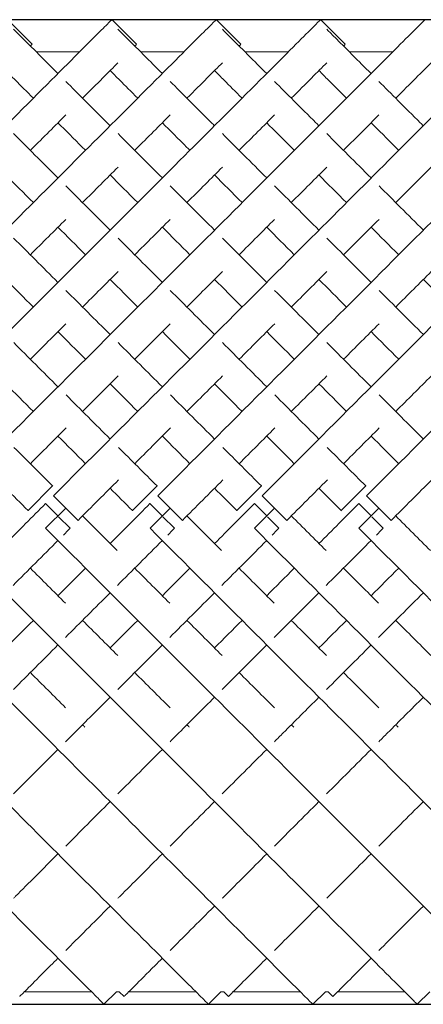
# Model space of a CAD drawing. Units: inches. Extents: x 0 to 371, y 0 to 263.
# Drawn here: x 75 to 81, y 139 to 153 of the extents above; entities that cross this region are included whole.
import ezdxf

# ---------------------------------------------------------------- set-up
doc = ezdxf.new("R2010")
doc.units = ezdxf.units.IN
doc.header["$MEASUREMENT"] = 0

msp = doc.modelspace()

# ---------------------------------------------------------------- linework, layer by layer
for p, q in [((196.193, 153.375), (58.693, 153.375)), ((58.693, 139.233), (196.193, 139.233))]:
    msp.add_line(p, q)
at = {"linetype": 'Continuous', "lineweight": 0}
for p, q in [((74.778, 153.376), (75.132, 153.022)), ((74.778, 153.376), (75.132, 153.022)), ((76.278, 153.376), (76.632, 153.022)), ((76.278, 153.376), (76.632, 153.022)), ((77.778, 153.376), (78.132, 153.022)), ((77.778, 153.376), (78.132, 153.022)), ((79.278, 153.376), (79.632, 153.022)), ((75.817, 152.914), (75.192, 152.914)), ((77.317, 152.914), (76.692, 152.914)), ((78.817, 152.914), (78.192, 152.914)), ((80.317, 152.914), (79.692, 152.914)), ((75.428, 146.678), (75.075, 146.325)), ((75.431, 146.676), (75.428, 146.678)), ((76.928, 146.678), (76.575, 146.325)), ((76.931, 146.676), (76.928, 146.678)), ((78.428, 146.678), (78.075, 146.325)), ((78.431, 146.676), (78.428, 146.678)), ((79.928, 146.678), (79.575, 146.325)), ((79.931, 146.676), (79.928, 146.678)), ((75.44, 146.537), (75.793, 146.184)), ((76.94, 146.537), (77.293, 146.184)), ((78.44, 146.537), (78.793, 146.184)), ((79.94, 146.537), (80.293, 146.184)), ((75.328, 146.425), (75.327, 146.424)), ((75.327, 146.424), (75.504, 146.247)), ((76.828, 146.425), (76.827, 146.424)), ((76.827, 146.424), (77.004, 146.247)), ((78.328, 146.425), (78.327, 146.424)), ((78.327, 146.424), (78.504, 146.247)), ((79.828, 146.425), (79.827, 146.424)), ((79.827, 146.424), (80.004, 146.247)), ((75.075, 146.325), (75.077, 146.322)), ((75.328, 146.071), (75.617, 146.36)), ((75.514, 146.236), (75.68, 146.07)), ((76.575, 146.325), (76.577, 146.322)), ((76.828, 146.071), (77.117, 146.36)), ((77.014, 146.236), (77.18, 146.07)), ((78.075, 146.325), (78.077, 146.322)), ((78.328, 146.071), (78.617, 146.36)), ((78.514, 146.236), (78.68, 146.07)), ((79.575, 146.325), (79.577, 146.322)), ((79.828, 146.071), (80.117, 146.36)), ((80.014, 146.236), (80.18, 146.07)), ((75.68, 146.07), (75.68, 146.07)), ((77.18, 146.07), (77.18, 146.07)), ((78.68, 146.07), (78.68, 146.07)), ((80.18, 146.07), (80.18, 146.07)), ((75.985, 139.414), (75.024, 139.414)), ((76.347, 139.414), (76.166, 139.233)), ((76.347, 139.414), (76.166, 139.233)), ((76.386, 139.414), (76.347, 139.414)), ((76.386, 139.414), (76.455, 139.345)), ((77.485, 139.414), (76.524, 139.414)), ((77.847, 139.414), (77.666, 139.233)), ((77.847, 139.414), (77.666, 139.233)), ((77.886, 139.414), (77.847, 139.414)), ((77.886, 139.414), (77.955, 139.345)), ((78.985, 139.414), (78.024, 139.414)), ((79.347, 139.414), (79.166, 139.233)), ((79.386, 139.414), (79.347, 139.414)), ((79.386, 139.414), (79.455, 139.345)), ((80.485, 139.414), (79.524, 139.414)), ((80.847, 139.414), (80.666, 139.233))]:
    msp.add_line(p, q, dxfattribs=at)
for points, knots in [([(69.44, 146.537), (70.456, 147.554), (72.489, 149.586), (74.671, 151.769), (75.887, 152.985), (76.244, 153.341), (76.278, 153.376), (76.278, 153.376)], [-1.570796, -1.570796, -1.570796, -1.570796, -1.123183, -0.67557, -0.377161, -0.078752, -0.000278, -0.000278, -0.000278, -0.000278]), ([(69.44, 146.537), (70.456, 147.554), (72.489, 149.586), (74.671, 151.769), (75.887, 152.985), (76.244, 153.341), (76.278, 153.376), (76.278, 153.376)], [-1.570796, -1.570796, -1.570796, -1.570796, -1.123183, -0.67557, -0.377161, -0.078752, -0.000278, -0.000278, -0.000278, -0.000278]), ([(70.94, 146.537), (71.956, 147.554), (73.989, 149.586), (76.171, 151.769), (77.387, 152.985), (77.744, 153.341), (77.778, 153.376), (77.778, 153.376)], [-1.570796, -1.570796, -1.570796, -1.570796, -1.123183, -0.67557, -0.377161, -0.078752, -0.000278, -0.000278, -0.000278, -0.000278]), ([(70.94, 146.537), (71.956, 147.554), (73.989, 149.586), (76.171, 151.769), (77.387, 152.985), (77.744, 153.341), (77.778, 153.376), (77.778, 153.376)], [-1.570796, -1.570796, -1.570796, -1.570796, -1.123183, -0.67557, -0.377161, -0.078752, -0.000278, -0.000278, -0.000278, -0.000278]), ([(72.44, 146.537), (73.456, 147.554), (75.489, 149.586), (77.671, 151.769), (78.887, 152.985), (79.244, 153.341), (79.278, 153.376), (79.278, 153.376)], [-1.570796, -1.570796, -1.570796, -1.570796, -1.123183, -0.67557, -0.377161, -0.078752, -0.000278, -0.000278, -0.000278, -0.000278]), ([(73.94, 146.537), (74.956, 147.554), (76.989, 149.586), (79.171, 151.769), (80.387, 152.985), (80.744, 153.341), (80.778, 153.376), (80.778, 153.376)], [-1.570796, -1.570796, -1.570796, -1.570796, -1.123183, -0.67557, -0.377161, -0.078752, -0.000278, -0.000278, -0.000278, -0.000278]), ([(75.44, 146.537), (76.456, 147.554), (78.489, 149.586), (80.671, 151.769), (81.887, 152.985), (82.244, 153.341), (82.278, 153.376), (82.278, 153.376)], [-1.570796, -1.570796, -1.570796, -1.570796, -1.123183, -0.67557, -0.377161, -0.078752, -0.000278, -0.000278, -0.000278, -0.000278]), ([(76.94, 146.537), (77.956, 147.554), (79.989, 149.586), (82.171, 151.769), (83.387, 152.985), (83.744, 153.341), (83.778, 153.376), (83.778, 153.376)], [-1.570796, -1.570796, -1.570796, -1.570796, -1.123183, -0.67557, -0.377161, -0.078752, -0.000278, -0.000278, -0.000278, -0.000278]), ([(78.44, 146.537), (79.456, 147.554), (81.489, 149.586), (83.671, 151.769), (84.887, 152.985), (85.244, 153.341), (85.278, 153.376), (85.278, 153.376)], [-1.570796, -1.570796, -1.570796, -1.570796, -1.123183, -0.67557, -0.377161, -0.078752, -0.000278, -0.000278, -0.000278, -0.000278]), ([(79.94, 146.537), (80.956, 147.554), (82.989, 149.586), (85.171, 151.769), (86.387, 152.985), (86.744, 153.341), (86.778, 153.376), (86.778, 153.376)], [-1.570796, -1.570796, -1.570796, -1.570796, -1.123183, -0.67557, -0.377161, -0.078752, -0.000278, -0.000278, -0.000278, -0.000278]), ([(74.867, 153.24), (74.917, 153.189), (75.094, 153.013), (75.409, 152.697), (75.505, 152.602)], [3.2247525, 3.2247525, 3.2247525, 3.2247525, 3.4854947, 3.5829171, 3.5829171, 3.5829171, 3.5829171]), ([(76.367, 153.24), (76.417, 153.189), (76.594, 153.013), (76.909, 152.697), (77.005, 152.602)], [3.2247525, 3.2247525, 3.2247525, 3.2247525, 3.4854947, 3.5829171, 3.5829171, 3.5829171, 3.5829171]), ([(77.867, 153.24), (77.917, 153.189), (78.094, 153.013), (78.409, 152.697), (78.505, 152.602)], [3.2247525, 3.2247525, 3.2247525, 3.2247525, 3.4854947, 3.5829171, 3.5829171, 3.5829171, 3.5829171]), ([(79.367, 153.24), (79.417, 153.189), (79.594, 153.013), (79.909, 152.697), (80.005, 152.602)], [3.2247525, 3.2247525, 3.2247525, 3.2247525, 3.4854947, 3.5829171, 3.5829171, 3.5829171, 3.5829171]), ([(75.108, 152.998), (75.109, 152.999), (75.124, 153.015), (75.132, 153.022), (75.132, 153.022)], [-0.08301851, -0.08301851, -0.08301851, -0.08301851, -0.07875225, -0.00027846, -0.00027846, -0.00027846, -0.00027846]), ([(75.108, 152.998), (75.109, 152.999), (75.124, 153.015), (75.132, 153.022), (75.132, 153.022)], [-0.08301851, -0.08301851, -0.08301851, -0.08301851, -0.07875225, -0.00027846, -0.00027846, -0.00027846, -0.00027846]), ([(76.608, 152.998), (76.609, 152.999), (76.624, 153.015), (76.632, 153.022), (76.632, 153.022)], [-0.08301851, -0.08301851, -0.08301851, -0.08301851, -0.07875225, -0.00027846, -0.00027846, -0.00027846, -0.00027846]), ([(76.608, 152.998), (76.609, 152.999), (76.624, 153.015), (76.632, 153.022), (76.632, 153.022)], [-0.08301851, -0.08301851, -0.08301851, -0.08301851, -0.07875225, -0.00027846, -0.00027846, -0.00027846, -0.00027846]), ([(78.108, 152.998), (78.109, 152.999), (78.124, 153.015), (78.132, 153.022), (78.132, 153.022)], [-0.08301851, -0.08301851, -0.08301851, -0.08301851, -0.07875225, -0.00027846, -0.00027846, -0.00027846, -0.00027846]), ([(78.108, 152.998), (78.109, 152.999), (78.124, 153.015), (78.132, 153.022), (78.132, 153.022)], [-0.08301851, -0.08301851, -0.08301851, -0.08301851, -0.07875225, -0.00027846, -0.00027846, -0.00027846, -0.00027846]), ([(79.608, 152.998), (79.609, 152.999), (79.624, 153.015), (79.632, 153.022), (79.632, 153.022)], [-0.08301851, -0.08301851, -0.08301851, -0.08301851, -0.07875225, -0.00027846, -0.00027846, -0.00027846, -0.00027846]), ([(75.858, 152.248), (75.965, 152.355), (76.156, 152.546), (76.304, 152.694), (76.367, 152.757)], [-0.4780112, -0.4780112, -0.4780112, -0.4780112, -0.3771611, -0.2776028, -0.2776028, -0.2776028, -0.2776028]), ([(75.858, 152.248), (75.965, 152.355), (76.156, 152.546), (76.304, 152.694), (76.367, 152.757)], [-0.4780112, -0.4780112, -0.4780112, -0.4780112, -0.3771611, -0.2776028, -0.2776028, -0.2776028, -0.2776028]), ([(77.358, 152.248), (77.465, 152.355), (77.656, 152.546), (77.804, 152.694), (77.867, 152.757)], [-0.4780112, -0.4780112, -0.4780112, -0.4780112, -0.3771611, -0.2776028, -0.2776028, -0.2776028, -0.2776028]), ([(77.358, 152.248), (77.465, 152.355), (77.656, 152.546), (77.804, 152.694), (77.867, 152.757)], [-0.4780112, -0.4780112, -0.4780112, -0.4780112, -0.3771611, -0.2776028, -0.2776028, -0.2776028, -0.2776028]), ([(78.858, 152.248), (78.965, 152.355), (79.156, 152.546), (79.304, 152.694), (79.367, 152.757)], [-0.4780112, -0.4780112, -0.4780112, -0.4780112, -0.3771611, -0.2776028, -0.2776028, -0.2776028, -0.2776028]), ([(80.358, 152.248), (80.465, 152.355), (80.656, 152.546), (80.804, 152.694), (80.867, 152.757)], [-0.4780112, -0.4780112, -0.4780112, -0.4780112, -0.3771611, -0.2776028, -0.2776028, -0.2776028, -0.2776028]), ([(74.755, 152.645), (74.796, 152.603), (74.911, 152.488), (75.055, 152.344), (75.151, 152.248)], [3.4193302, 3.4193302, 3.4193302, 3.4193302, 3.4854947, 3.5829171, 3.5829171, 3.5829171, 3.5829171]), ([(76.255, 152.645), (76.296, 152.603), (76.411, 152.488), (76.555, 152.344), (76.651, 152.248)], [3.4193302, 3.4193302, 3.4193302, 3.4193302, 3.4854947, 3.5829171, 3.5829171, 3.5829171, 3.5829171]), ([(77.755, 152.645), (77.796, 152.603), (77.911, 152.488), (78.055, 152.344), (78.151, 152.248)], [3.4193302, 3.4193302, 3.4193302, 3.4193302, 3.4854947, 3.5829171, 3.5829171, 3.5829171, 3.5829171]), ([(79.255, 152.645), (79.296, 152.603), (79.411, 152.488), (79.555, 152.344), (79.651, 152.248)], [3.4193302, 3.4193302, 3.4193302, 3.4193302, 3.4854947, 3.5829171, 3.5829171, 3.5829171, 3.5829171]), ([(75.617, 152.489), (75.789, 152.317), (76.001, 152.105), (76.24, 151.866), (76.255, 151.852)], [3.619753, 3.619753, 3.619753, 3.619753, 3.7829236, 3.7933068, 3.7933068, 3.7933068, 3.7933068]), ([(77.117, 152.489), (77.289, 152.317), (77.501, 152.105), (77.74, 151.866), (77.755, 151.852)], [3.619753, 3.619753, 3.619753, 3.619753, 3.7829236, 3.7933068, 3.7933068, 3.7933068, 3.7933068]), ([(78.617, 152.489), (78.789, 152.317), (79.001, 152.105), (79.24, 151.866), (79.255, 151.852)], [3.619753, 3.619753, 3.619753, 3.619753, 3.7829236, 3.7933068, 3.7933068, 3.7933068, 3.7933068]), ([(80.117, 152.489), (80.289, 152.317), (80.501, 152.105), (80.74, 151.866), (80.755, 151.852)], [3.619753, 3.619753, 3.619753, 3.619753, 3.7829236, 3.7933068, 3.7933068, 3.7933068, 3.7933068]), ([(75.108, 151.498), (75.112, 151.502), (75.296, 151.687), (75.466, 151.856), (75.617, 152.007)], [-0.6781945, -0.6781945, -0.6781945, -0.6781945, -0.6755699, -0.5493505, -0.5493505, -0.5493505, -0.5493505]), ([(75.108, 151.498), (75.112, 151.502), (75.296, 151.687), (75.466, 151.856), (75.617, 152.007)], [-0.6781945, -0.6781945, -0.6781945, -0.6781945, -0.6755699, -0.5493505, -0.5493505, -0.5493505, -0.5493505]), ([(75.505, 151.895), (75.614, 151.785), (75.746, 151.654), (75.887, 151.513), (75.901, 151.498)], [3.6910963, 3.6910963, 3.6910963, 3.6910963, 3.7829236, 3.7933068, 3.7933068, 3.7933068, 3.7933068]), ([(76.608, 151.498), (76.612, 151.502), (76.796, 151.687), (76.966, 151.856), (77.117, 152.007)], [-0.6781945, -0.6781945, -0.6781945, -0.6781945, -0.6755699, -0.5493505, -0.5493505, -0.5493505, -0.5493505]), ([(76.608, 151.498), (76.612, 151.502), (76.796, 151.687), (76.966, 151.856), (77.117, 152.007)], [-0.6781945, -0.6781945, -0.6781945, -0.6781945, -0.6755699, -0.5493505, -0.5493505, -0.5493505, -0.5493505]), ([(77.005, 151.895), (77.114, 151.785), (77.246, 151.654), (77.387, 151.513), (77.401, 151.498)], [3.6910963, 3.6910963, 3.6910963, 3.6910963, 3.7829236, 3.7933068, 3.7933068, 3.7933068, 3.7933068]), ([(78.108, 151.498), (78.112, 151.502), (78.296, 151.687), (78.466, 151.856), (78.617, 152.007)], [-0.6781945, -0.6781945, -0.6781945, -0.6781945, -0.6755699, -0.5493505, -0.5493505, -0.5493505, -0.5493505]), ([(78.505, 151.895), (78.614, 151.785), (78.746, 151.654), (78.887, 151.513), (78.901, 151.498)], [3.6910963, 3.6910963, 3.6910963, 3.6910963, 3.7829236, 3.7933068, 3.7933068, 3.7933068, 3.7933068]), ([(79.608, 151.498), (79.612, 151.502), (79.796, 151.687), (79.966, 151.856), (80.117, 152.007)], [-0.6781945, -0.6781945, -0.6781945, -0.6781945, -0.6755699, -0.5493505, -0.5493505, -0.5493505, -0.5493505]), ([(80.005, 151.895), (80.114, 151.785), (80.246, 151.654), (80.387, 151.513), (80.401, 151.498)], [3.6910963, 3.6910963, 3.6910963, 3.6910963, 3.7829236, 3.7933068, 3.7933068, 3.7933068, 3.7933068]), ([(69.328, 146.071), (70.341, 145.058), (72.367, 143.032), (74.546, 140.854), (75.765, 139.635), (76.13, 139.27), (76.166, 139.233), (76.166, 139.233)], [-1.570796, -1.570796, -1.570796, -1.570796, -1.124653, -0.67851, -0.381081, -0.083652, -0.000206, -0.000206, -0.000206, -0.000206]), ([(69.328, 146.071), (70.341, 145.058), (72.367, 143.032), (74.546, 140.854), (75.765, 139.635), (76.13, 139.27), (76.166, 139.233), (76.166, 139.233)], [-1.570796, -1.570796, -1.570796, -1.570796, -1.124653, -0.67851, -0.381081, -0.083652, -0.000206, -0.000206, -0.000206, -0.000206]), ([(70.828, 146.071), (71.841, 145.058), (73.867, 143.032), (76.046, 140.854), (77.265, 139.635), (77.63, 139.27), (77.666, 139.233), (77.666, 139.233)], [-1.570796, -1.570796, -1.570796, -1.570796, -1.124653, -0.67851, -0.381081, -0.083652, -0.000206, -0.000206, -0.000206, -0.000206]), ([(70.828, 146.071), (71.841, 145.058), (73.867, 143.032), (76.046, 140.854), (77.265, 139.635), (77.63, 139.27), (77.666, 139.233), (77.666, 139.233)], [-1.570796, -1.570796, -1.570796, -1.570796, -1.124653, -0.67851, -0.381081, -0.083652, -0.000206, -0.000206, -0.000206, -0.000206]), ([(72.328, 146.071), (73.341, 145.058), (75.367, 143.032), (77.546, 140.854), (78.765, 139.635), (79.13, 139.27), (79.166, 139.233), (79.166, 139.233)], [-1.570796, -1.570796, -1.570796, -1.570796, -1.124653, -0.67851, -0.381081, -0.083652, -0.000206, -0.000206, -0.000206, -0.000206]), ([(73.828, 146.071), (74.841, 145.058), (76.867, 143.032), (79.046, 140.854), (80.265, 139.635), (80.63, 139.27), (80.666, 139.233), (80.666, 139.233)], [-1.570796, -1.570796, -1.570796, -1.570796, -1.124653, -0.67851, -0.381081, -0.083652, -0.000206, -0.000206, -0.000206, -0.000206]), ([(75.328, 146.071), (76.341, 145.058), (78.367, 143.032), (80.546, 140.854), (81.765, 139.635), (82.13, 139.27), (82.166, 139.233), (82.166, 139.233)], [-1.570796, -1.570796, -1.570796, -1.570796, -1.124653, -0.67851, -0.381081, -0.083652, -0.000206, -0.000206, -0.000206, -0.000206]), ([(76.828, 146.071), (77.841, 145.058), (79.867, 143.032), (82.046, 140.854), (83.265, 139.635), (83.63, 139.27), (83.666, 139.233), (83.666, 139.233)], [-1.570796, -1.570796, -1.570796, -1.570796, -1.124653, -0.67851, -0.381081, -0.083652, -0.000206, -0.000206, -0.000206, -0.000206]), ([(78.328, 146.071), (79.341, 145.058), (81.367, 143.032), (83.546, 140.854), (84.765, 139.635), (85.13, 139.27), (85.166, 139.233), (85.166, 139.233)], [-1.570796, -1.570796, -1.570796, -1.570796, -1.124653, -0.67851, -0.381081, -0.083652, -0.000206, -0.000206, -0.000206, -0.000206]), ([(79.828, 146.071), (80.841, 145.058), (82.867, 143.032), (85.046, 140.854), (86.265, 139.635), (86.63, 139.27), (86.666, 139.233), (86.666, 139.233)], [-1.570796, -1.570796, -1.570796, -1.570796, -1.124653, -0.67851, -0.381081, -0.083652, -0.000206, -0.000206, -0.000206, -0.000206]), ([(75.615, 143.005), (75.657, 143.047), (75.866, 143.256), (76.08, 143.471), (76.255, 143.645)], [4.2272699, 4.2272699, 4.2272699, 4.2272699, 4.2481756, 4.3306745, 4.3306745, 4.3306745, 4.3306745]), ([(77.115, 143.005), (77.157, 143.047), (77.366, 143.256), (77.58, 143.471), (77.755, 143.645)], [4.2272699, 4.2272699, 4.2272699, 4.2272699, 4.2481756, 4.3306745, 4.3306745, 4.3306745, 4.3306745]), ([(78.615, 143.005), (78.657, 143.047), (78.866, 143.256), (79.08, 143.471), (79.255, 143.645)], [4.2272699, 4.2272699, 4.2272699, 4.2272699, 4.2481756, 4.3306745, 4.3306745, 4.3306745, 4.3306745]), ([(80.115, 143.005), (80.157, 143.047), (80.366, 143.256), (80.58, 143.471), (80.755, 143.645)], [4.2272699, 4.2272699, 4.2272699, 4.2272699, 4.2481756, 4.3306745, 4.3306745, 4.3306745, 4.3306745]), ([(74.866, 140.756), (74.876, 140.766), (75.073, 140.963), (75.287, 141.177), (75.505, 141.395)], [3.7931443, 3.7931443, 3.7931443, 3.7931443, 3.8005623, 3.9341719, 3.9341719, 3.9341719, 3.9341719]), ([(76.366, 140.756), (76.376, 140.766), (76.573, 140.963), (76.787, 141.177), (77.005, 141.395)], [3.7931443, 3.7931443, 3.7931443, 3.7931443, 3.8005623, 3.9341719, 3.9341719, 3.9341719, 3.9341719]), ([(77.866, 140.756), (77.876, 140.766), (78.073, 140.963), (78.287, 141.177), (78.505, 141.395)], [3.7931443, 3.7931443, 3.7931443, 3.7931443, 3.8005623, 3.9341719, 3.9341719, 3.9341719, 3.9341719]), ([(79.366, 140.756), (79.376, 140.766), (79.573, 140.963), (79.787, 141.177), (80.005, 141.395)], [3.7931443, 3.7931443, 3.7931443, 3.7931443, 3.8005623, 3.9341719, 3.9341719, 3.9341719, 3.9341719]), ([(74.955, 139.345), (74.955, 139.345), (74.981, 139.371), (75.178, 139.568), (75.468, 139.858), (75.505, 139.895)], [3.1417718, 3.1417718, 3.1417718, 3.1417718, 3.2037447, 3.5021535, 3.5431526, 3.5431526, 3.5431526, 3.5431526]), ([(76.455, 139.345), (76.455, 139.345), (76.481, 139.371), (76.678, 139.568), (76.968, 139.858), (77.005, 139.895)], [3.1417718, 3.1417718, 3.1417718, 3.1417718, 3.2037447, 3.5021535, 3.5431526, 3.5431526, 3.5431526, 3.5431526]), ([(77.955, 139.345), (77.955, 139.345), (77.981, 139.371), (78.178, 139.568), (78.468, 139.858), (78.505, 139.895)], [3.1417718, 3.1417718, 3.1417718, 3.1417718, 3.2037447, 3.5021535, 3.5431526, 3.5431526, 3.5431526, 3.5431526]), ([(79.455, 139.345), (79.455, 139.345), (79.481, 139.371), (79.678, 139.568), (79.968, 139.858), (80.005, 139.895)], [3.1417718, 3.1417718, 3.1417718, 3.1417718, 3.2037447, 3.5021535, 3.5431526, 3.5431526, 3.5431526, 3.5431526])]:
    msp.add_open_spline(points, degree=3, knots=knots, dxfattribs=at)
for points in [[(74.868, 151.739), (75.064, 151.542), (75.277, 151.329), (75.505, 151.102)], [(76.368, 151.739), (76.564, 151.542), (76.777, 151.329), (77.005, 151.102)], [(77.868, 151.739), (78.064, 151.542), (78.277, 151.329), (78.505, 151.102)], [(79.368, 151.739), (79.564, 151.542), (79.777, 151.329), (80.005, 151.102)], [(75.858, 150.748), (76.037, 150.927), (76.207, 151.097), (76.368, 151.258)], [(75.858, 150.748), (76.037, 150.927), (76.207, 151.097), (76.368, 151.258)], [(77.358, 150.748), (77.537, 150.927), (77.707, 151.097), (77.868, 151.258)], [(78.858, 150.748), (79.037, 150.927), (79.207, 151.097), (79.368, 151.258)], [(80.358, 150.748), (80.537, 150.927), (80.707, 151.097), (80.868, 151.258)], [(74.755, 151.145), (74.881, 151.018), (75.013, 150.886), (75.151, 150.748)], [(76.255, 151.145), (76.381, 151.018), (76.513, 150.886), (76.651, 150.748)], [(77.755, 151.145), (77.881, 151.018), (78.013, 150.886), (78.151, 150.748)], [(79.255, 151.145), (79.381, 151.018), (79.513, 150.886), (79.651, 150.748)], [(75.618, 150.989), (75.82, 150.786), (76.033, 150.574), (76.255, 150.352)], [(77.118, 150.989), (77.32, 150.786), (77.533, 150.574), (77.755, 150.352)], [(78.618, 150.989), (78.82, 150.786), (79.033, 150.574), (79.255, 150.352)], [(80.118, 150.989), (80.32, 150.786), (80.533, 150.574), (80.755, 150.352)], [(75.108, 149.998), (75.284, 150.174), (75.454, 150.344), (75.618, 150.508)], [(75.108, 149.998), (75.284, 150.174), (75.454, 150.344), (75.618, 150.508)], [(76.608, 149.998), (76.784, 150.174), (76.954, 150.344), (77.118, 150.508)], [(78.108, 149.998), (78.284, 150.174), (78.454, 150.344), (78.618, 150.508)], [(79.608, 149.998), (79.784, 150.174), (79.954, 150.344), (80.118, 150.508)], [(75.505, 150.395), (75.633, 150.266), (75.765, 150.134), (75.901, 149.998)], [(77.005, 150.395), (77.133, 150.266), (77.265, 150.134), (77.401, 149.998)], [(78.505, 150.395), (78.633, 150.266), (78.765, 150.134), (78.901, 149.998)], [(80.005, 150.395), (80.133, 150.266), (80.265, 150.134), (80.401, 149.998)], [(74.868, 150.239), (75.073, 150.033), (75.286, 149.821), (75.505, 149.602)], [(76.368, 150.239), (76.573, 150.033), (76.786, 149.821), (77.005, 149.602)], [(77.868, 150.239), (78.073, 150.033), (78.286, 149.821), (78.505, 149.602)], [(79.368, 150.239), (79.573, 150.033), (79.786, 149.821), (80.005, 149.602)], [(74.755, 149.645), (74.884, 149.515), (75.016, 149.383), (75.151, 149.248)], [(75.858, 149.248), (76.032, 149.422), (76.202, 149.592), (76.368, 149.758)], [(76.255, 149.645), (76.384, 149.515), (76.516, 149.383), (76.651, 149.248)], [(77.358, 149.248), (77.532, 149.422), (77.702, 149.592), (77.868, 149.758)], [(77.755, 149.645), (77.884, 149.515), (78.016, 149.383), (78.151, 149.248)], [(78.858, 149.248), (79.032, 149.422), (79.202, 149.592), (79.368, 149.758)], [(79.255, 149.645), (79.384, 149.515), (79.516, 149.383), (79.651, 149.248)], [(80.358, 149.248), (80.532, 149.422), (80.702, 149.592), (80.868, 149.758)], [(80.755, 149.645), (80.884, 149.515), (81.016, 149.383), (81.151, 149.248)], [(75.618, 149.488), (75.826, 149.281), (76.038, 149.068), (76.255, 148.852)], [(77.118, 149.488), (77.326, 149.281), (77.538, 149.068), (77.755, 148.852)], [(78.618, 149.488), (78.826, 149.281), (79.038, 149.068), (79.255, 148.852)], [(80.118, 149.488), (80.326, 149.281), (80.538, 149.068), (80.755, 148.852)], [(75.108, 148.498), (75.281, 148.671), (75.452, 148.842), (75.619, 149.009)], [(76.608, 148.498), (76.781, 148.671), (76.952, 148.842), (77.119, 149.009)], [(78.108, 148.498), (78.281, 148.671), (78.452, 148.842), (78.619, 149.009)], [(79.608, 148.498), (79.781, 148.671), (79.952, 148.842), (80.119, 149.009)], [(75.505, 148.895), (75.635, 148.764), (75.767, 148.632), (75.901, 148.498)], [(77.005, 148.895), (77.135, 148.764), (77.267, 148.632), (77.401, 148.498)], [(78.505, 148.895), (78.635, 148.764), (78.767, 148.632), (78.901, 148.498)], [(80.005, 148.895), (80.135, 148.764), (80.267, 148.632), (80.401, 148.498)], [(74.87, 148.737), (75.078, 148.528), (75.29, 148.316), (75.505, 148.102)], [(76.37, 148.737), (76.578, 148.528), (76.79, 148.316), (77.005, 148.102)], [(77.87, 148.737), (78.078, 148.528), (78.29, 148.316), (78.505, 148.102)], [(79.37, 148.737), (79.578, 148.528), (79.79, 148.316), (80.005, 148.102)], [(75.858, 147.748), (76.03, 147.921), (76.201, 148.091), (76.37, 148.26)], [(77.358, 147.748), (77.53, 147.921), (77.701, 148.091), (77.87, 148.26)], [(78.858, 147.748), (79.03, 147.921), (79.201, 148.091), (79.37, 148.26)], [(80.358, 147.748), (80.53, 147.921), (80.701, 148.091), (80.87, 148.26)], [(74.755, 148.145), (74.886, 148.014), (75.018, 147.881), (75.151, 147.748)], [(76.255, 148.145), (76.386, 148.014), (76.518, 147.881), (76.651, 147.748)], [(77.755, 148.145), (77.886, 148.014), (78.018, 147.881), (78.151, 147.748)], [(79.255, 148.145), (79.386, 148.014), (79.518, 147.881), (79.651, 147.748)], [(75.621, 147.986), (75.83, 147.776), (76.042, 147.565), (76.255, 147.352)], [(77.121, 147.986), (77.33, 147.776), (77.542, 147.565), (77.755, 147.352)], [(78.621, 147.986), (78.83, 147.776), (79.042, 147.565), (79.255, 147.352)], [(80.121, 147.986), (80.33, 147.776), (80.542, 147.565), (80.755, 147.352)], [(75.108, 146.998), (75.28, 147.17), (75.451, 147.341), (75.621, 147.511)], [(76.608, 146.998), (76.78, 147.17), (76.951, 147.341), (77.121, 147.511)], [(78.108, 146.998), (78.28, 147.17), (78.451, 147.341), (78.621, 147.511)], [(79.608, 146.998), (79.78, 147.17), (79.951, 147.341), (80.121, 147.511)], [(75.505, 147.395), (75.636, 147.263), (75.768, 147.131), (75.901, 146.998)], [(77.005, 147.395), (77.136, 147.263), (77.268, 147.131), (77.401, 146.998)], [(78.505, 147.395), (78.636, 147.263), (78.768, 147.131), (78.901, 146.998)], [(80.005, 147.395), (80.136, 147.263), (80.268, 147.131), (80.401, 146.998)], [(74.873, 147.233), (75.057, 147.049), (75.243, 146.864), (75.428, 146.678)], [(76.373, 147.233), (76.557, 147.049), (76.743, 146.864), (76.928, 146.678)], [(77.873, 147.233), (78.057, 147.049), (78.243, 146.864), (78.428, 146.678)], [(79.373, 147.233), (79.557, 147.049), (79.743, 146.864), (79.928, 146.678)], [(75.793, 146.184), (75.988, 146.378), (76.182, 146.572), (76.376, 146.766)], [(77.293, 146.184), (77.488, 146.378), (77.682, 146.572), (77.876, 146.766)], [(78.793, 146.184), (78.988, 146.378), (79.182, 146.572), (79.376, 146.766)], [(80.293, 146.184), (80.488, 146.378), (80.682, 146.572), (80.876, 146.766)], [(74.755, 146.645), (74.861, 146.538), (74.968, 146.432), (75.075, 146.325)], [(76.255, 146.645), (76.361, 146.538), (76.468, 146.432), (76.575, 146.325)], [(77.755, 146.645), (77.861, 146.538), (77.968, 146.432), (78.075, 146.325)], [(79.255, 146.645), (79.361, 146.538), (79.468, 146.432), (79.575, 146.325)], [(74.755, 145.852), (74.945, 146.042), (75.136, 146.233), (75.327, 146.424)], [(76.255, 145.852), (76.445, 146.042), (76.636, 146.233), (76.827, 146.424)], [(77.755, 145.852), (77.945, 146.042), (78.136, 146.233), (78.327, 146.424)], [(79.255, 145.852), (79.445, 146.042), (79.636, 146.233), (79.827, 146.424)], [(75.858, 146.248), (76.025, 146.082), (76.191, 145.915), (76.357, 145.75)], [(77.358, 146.248), (77.525, 146.082), (77.691, 145.915), (77.857, 145.75)], [(78.858, 146.248), (79.025, 146.082), (79.191, 145.915), (79.357, 145.75)], [(80.358, 146.248), (80.525, 146.082), (80.691, 145.915), (80.857, 145.75)], [(75.583, 145.973), (75.616, 146.006), (75.648, 146.038), (75.68, 146.07)], [(77.083, 145.973), (77.116, 146.006), (77.148, 146.038), (77.18, 146.07)], [(78.583, 145.973), (78.616, 146.006), (78.648, 146.038), (78.68, 146.07)], [(80.083, 145.973), (80.116, 146.006), (80.148, 146.038), (80.18, 146.07)], [(74.859, 145.25), (75.073, 145.464), (75.289, 145.679), (75.505, 145.895)], [(76.359, 145.25), (76.573, 145.464), (76.789, 145.679), (77.005, 145.895)], [(77.859, 145.25), (78.073, 145.464), (78.289, 145.679), (78.505, 145.895)], [(79.359, 145.25), (79.573, 145.464), (79.789, 145.679), (80.005, 145.895)], [(75.108, 145.498), (75.277, 145.329), (75.445, 145.161), (75.612, 144.994)], [(75.505, 145.102), (75.636, 145.233), (75.768, 145.365), (75.901, 145.498)], [(76.608, 145.498), (76.777, 145.329), (76.945, 145.161), (77.112, 144.994)], [(77.005, 145.102), (77.136, 145.233), (77.268, 145.365), (77.401, 145.498)], [(78.108, 145.498), (78.277, 145.329), (78.445, 145.161), (78.612, 144.994)], [(78.505, 145.102), (78.636, 145.233), (78.768, 145.365), (78.901, 145.498)], [(79.608, 145.498), (79.777, 145.329), (79.945, 145.161), (80.112, 144.994)], [(80.005, 145.102), (80.136, 145.233), (80.268, 145.365), (80.401, 145.498)], [(75.613, 144.503), (75.825, 144.715), (76.039, 144.929), (76.255, 145.145)], [(77.113, 144.503), (77.325, 144.715), (77.539, 144.929), (77.755, 145.145)], [(78.613, 144.503), (78.825, 144.715), (79.039, 144.929), (79.255, 145.145)], [(80.113, 144.503), (80.325, 144.715), (80.539, 144.929), (80.755, 145.145)], [(74.755, 144.352), (74.885, 144.483), (75.018, 144.615), (75.151, 144.748)], [(75.858, 144.748), (76.029, 144.578), (76.197, 144.409), (76.364, 144.242)], [(76.255, 144.352), (76.385, 144.483), (76.518, 144.615), (76.651, 144.748)], [(77.358, 144.748), (77.529, 144.578), (77.697, 144.409), (77.864, 144.242)], [(77.755, 144.352), (77.885, 144.483), (78.018, 144.615), (78.151, 144.748)], [(78.858, 144.748), (79.029, 144.578), (79.197, 144.409), (79.364, 144.242)], [(79.255, 144.352), (79.385, 144.483), (79.518, 144.615), (79.651, 144.748)], [(80.358, 144.748), (80.529, 144.578), (80.697, 144.409), (80.864, 144.242)], [(74.864, 143.755), (75.074, 143.964), (75.288, 144.178), (75.505, 144.395)], [(76.364, 143.755), (76.574, 143.964), (76.788, 144.178), (77.005, 144.395)], [(77.864, 143.755), (78.074, 143.964), (78.288, 144.178), (78.505, 144.395)], [(79.364, 143.755), (79.574, 143.964), (79.788, 144.178), (80.005, 144.395)], [(75.108, 143.998), (75.28, 143.827), (75.449, 143.658), (75.615, 143.492)], [(76.608, 143.998), (76.78, 143.827), (76.949, 143.658), (77.115, 143.492)], [(78.108, 143.998), (78.28, 143.827), (78.449, 143.658), (78.615, 143.492)], [(79.608, 143.998), (79.78, 143.827), (79.949, 143.658), (80.115, 143.492)], [(75.858, 143.248), (75.87, 143.237), (75.881, 143.225), (75.892, 143.214)], [(77.358, 143.248), (77.37, 143.237), (77.381, 143.225), (77.392, 143.214)], [(78.858, 143.248), (78.87, 143.237), (78.881, 143.225), (78.892, 143.214)], [(80.358, 143.248), (80.37, 143.237), (80.381, 143.225), (80.392, 143.214)], [(74.865, 142.255), (75.071, 142.461), (75.284, 142.675), (75.505, 142.895)], [(76.365, 142.255), (76.571, 142.461), (76.784, 142.675), (77.005, 142.895)], [(77.865, 142.255), (78.071, 142.461), (78.284, 142.675), (78.505, 142.895)], [(79.365, 142.255), (79.571, 142.461), (79.784, 142.675), (80.005, 142.895)], [(75.616, 141.506), (75.818, 141.708), (76.031, 141.921), (76.255, 142.145)], [(77.116, 141.506), (77.318, 141.708), (77.531, 141.921), (77.755, 142.145)], [(78.616, 141.506), (78.818, 141.708), (79.031, 141.921), (79.255, 142.145)], [(80.116, 141.506), (80.318, 141.708), (80.531, 141.921), (80.755, 142.145)], [(75.616, 140.006), (75.796, 140.186), (76.01, 140.4), (76.255, 140.645)], [(77.116, 140.006), (77.296, 140.186), (77.51, 140.4), (77.755, 140.645)], [(78.616, 140.006), (78.796, 140.186), (79.01, 140.4), (79.255, 140.645)], [(80.116, 140.006), (80.296, 140.186), (80.51, 140.4), (80.755, 140.645)]]:
    msp.add_open_spline(points, degree=3, dxfattribs=at)

doc.saveas('drawing.dxf')
